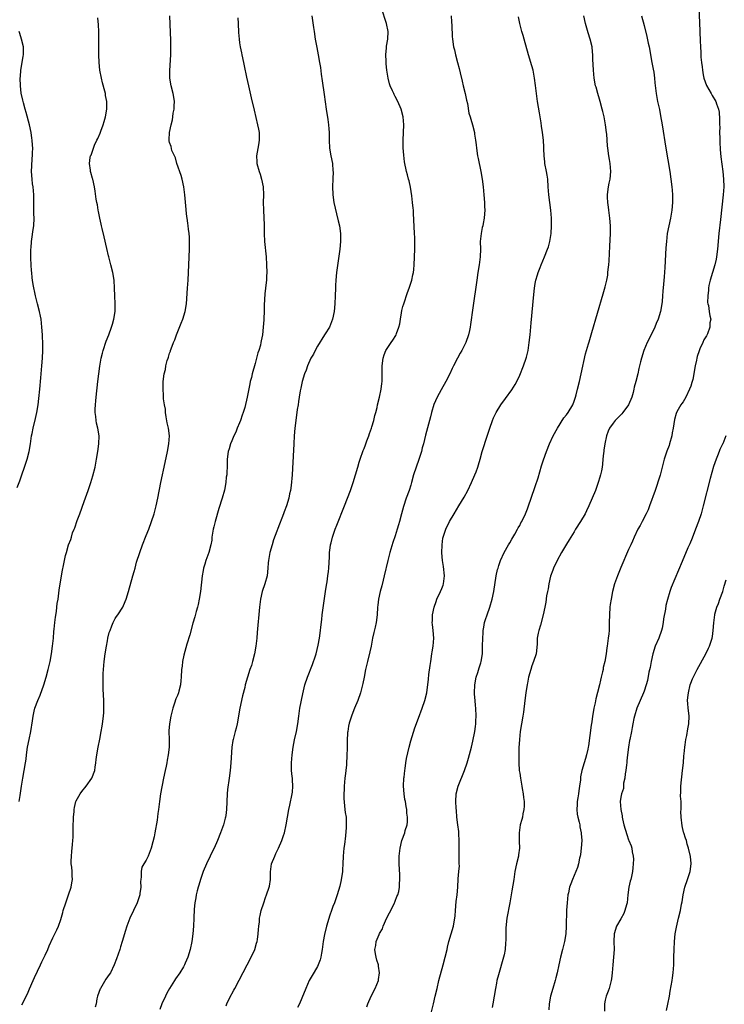
# Model space of a CAD drawing. Units: inches. Extents: x 2619000 to 2622000, y 1485000 to 1488000.
# Drawn here: x 2619426 to 2619608, y 1486107 to 1486360 of the extents above; entities that cross this region are included whole.
import ezdxf

# ---------------------------------------------------------------- set-up
doc = ezdxf.new("R2010")
doc.units = ezdxf.units.IN
doc.header["$MEASUREMENT"] = 0
doc.layers.add('LD26191485_10ft', color=60, linetype='Continuous')

msp = doc.modelspace()

# ---------------------------------------------------------------- linework, layer by layer
at = {"layer": 'LD26191485_10ft'}
for points, elevation in [([(2619479.52, 1486106.48), (2619479.74, 1486107), (2619480.43, 1486108.43), (2619481.5, 1486110.5), (2619481.74, 1486111), (2619482.86, 1486113.14), (2619484.94, 1486117), (2619485.98, 1486119), (2619486.89, 1486121), (2619487.37, 1486122.63), (2619487.5, 1486123), (2619487.59, 1486123.59), (2619487.79, 1486125), (2619487.86, 1486126.14), (2619487.94, 1486127), (2619488.08, 1486128.08), (2619488.15, 1486129), (2619488.26, 1486129.74), (2619488.55, 1486131), (2619489.18, 1486133), (2619489.66, 1486134.34), (2619489.92, 1486135), (2619490.63, 1486137), (2619490.71, 1486137.29), (2619490.96, 1486139), (2619490.95, 1486140.95), (2619491.22, 1486143), (2619492.02, 1486145), (2619492.33, 1486145.67), (2619492.99, 1486147), (2619493.89, 1486149), (2619494.26, 1486150.26), (2619494.51, 1486151), (2619494.94, 1486153), (2619495.67, 1486157), (2619495.89, 1486158.11), (2619496.52, 1486161), (2619496.58, 1486161.42), (2619496.71, 1486163), (2619496.56, 1486164.56), (2619496.56, 1486165), (2619496.54, 1486165.46), (2619496.36, 1486167), (2619496.33, 1486168.33), (2619496.33, 1486169), (2619496.49, 1486171), (2619496.79, 1486173), (2619497.14, 1486174.86), (2619497.6, 1486177), (2619497.95, 1486179), (2619498.19, 1486181), (2619498.49, 1486183), (2619499.26, 1486186.74), (2619499.45, 1486187.45), (2619499.78, 1486189), (2619500.41, 1486191), (2619501.73, 1486194.27), (2619502.5, 1486196.5), (2619502.67, 1486197), (2619503.23, 1486199.23), (2619503.53, 1486201), (2619503.79, 1486203), (2619503.87, 1486203.87), (2619504.15, 1486205.85), (2619504.24, 1486207), (2619504.56, 1486209.44), (2619505.11, 1486213), (2619505.33, 1486214.67), (2619505.49, 1486215.49), (2619505.71, 1486217), (2619505.83, 1486218.17), (2619505.94, 1486219), (2619506.09, 1486221.91), (2619506.12, 1486223), (2619506.24, 1486224.24), (2619506.35, 1486225), (2619506.5, 1486225.5), (2619506.84, 1486227), (2619507.56, 1486229), (2619507.98, 1486230.02), (2619509.98, 1486235), (2619510.77, 1486237), (2619511.52, 1486239), (2619512.2, 1486241), (2619512.81, 1486243), (2619513.38, 1486245), (2619513.76, 1486246.24), (2619514, 1486247), (2619514.78, 1486249.22), (2619515, 1486249.77), (2619515.32, 1486250.68), (2619515.73, 1486251.73), (2619516.18, 1486253), (2619516.36, 1486253.64), (2619516.91, 1486255), (2619517, 1486255.3), (2619517.5, 1486257), (2619517.77, 1486258.23), (2619518, 1486259), (2619518.35, 1486260.35), (2619518.47, 1486261), (2619518.96, 1486262.96), (2619519.36, 1486265), (2619519.53, 1486266.47), (2619519.61, 1486267), (2619519.61, 1486267.61), (2619519.65, 1486269), (2619519.66, 1486270.34), (2619519.64, 1486271), (2619519.87, 1486273), (2619520.16, 1486273.84), (2619520.62, 1486275), (2619521.92, 1486277), (2619522.39, 1486277.61), (2619523.19, 1486278.81), (2619523.27, 1486279), (2619523.37, 1486279.37), (2619523.97, 1486281), (2619524.15, 1486281.85), (2619524.33, 1486283), (2619524.63, 1486284.63), (2619524.73, 1486285.27), (2619525, 1486286.27), (2619525.2, 1486287), (2619526.13, 1486289.87), (2619526.57, 1486291), (2619527.26, 1486293), (2619527.57, 1486294.43), (2619527.73, 1486295), (2619527.81, 1486295.81), (2619527.91, 1486297), (2619528.03, 1486301), (2619528.06, 1486303), (2619528.04, 1486304.04), (2619528, 1486305), (2619527.74, 1486310.26), (2619527.67, 1486311), (2619527.59, 1486311.59), (2619527.46, 1486313), (2619527.27, 1486314.73), (2619526.93, 1486316.93), (2619526.56, 1486318.56), (2619526.41, 1486319), (2619526.14, 1486320.14), (2619525.87, 1486321), (2619525.43, 1486323.43), (2619525.2, 1486325.2), (2619525.04, 1486327.04), (2619525.05, 1486329), (2619525.17, 1486331), (2619525.21, 1486333), (2619525.02, 1486335), (2619524.49, 1486337), (2619523.67, 1486339), (2619523, 1486340.29), (2619522.74, 1486340.74), (2619522.62, 1486341), (2619522.33, 1486341.67), (2619521.69, 1486343), (2619521.49, 1486343.49), (2619521.15, 1486345), (2619521, 1486345.98), (2619520.87, 1486347), (2619520.69, 1486348.69), (2619520.64, 1486349.36), (2619520.6, 1486351), (2619520.77, 1486352.77), (2619520.8, 1486353.2), (2619521.1, 1486355), (2619521.17, 1486357), (2619520.8, 1486359), (2619519.5, 1486363)], 8650), ([(2619426.33, 1486159), (2619426.59, 1486160.59), (2619426.88, 1486163), (2619427.22, 1486165), (2619427.62, 1486167), (2619427.95, 1486169), (2619428.08, 1486169.92), (2619428.21, 1486171), (2619428.5, 1486173), (2619428.89, 1486175), (2619429.31, 1486177), (2619429.75, 1486179.75), (2619429.9, 1486181), (2619430.21, 1486182.21), (2619430.38, 1486183), (2619431.13, 1486185), (2619431.68, 1486186.32), (2619432.65, 1486189), (2619433.28, 1486191), (2619433.81, 1486193), (2619434.05, 1486193.95), (2619434.27, 1486195), (2619434.64, 1486197), (2619434.92, 1486199), (2619435.11, 1486201), (2619435.24, 1486202.76), (2619435.32, 1486203.32), (2619435.48, 1486205), (2619435.62, 1486206.38), (2619435.89, 1486207.89), (2619436.02, 1486209), (2619436.1, 1486209.9), (2619436.31, 1486211), (2619436.55, 1486212.55), (2619436.62, 1486213.38), (2619437.19, 1486217), (2619437.49, 1486218.51), (2619437.7, 1486219.7), (2619438.27, 1486222.27), (2619438.45, 1486223), (2619439, 1486225), (2619439.6, 1486226.4), (2619439.74, 1486227), (2619440.05, 1486228.05), (2619440.44, 1486229), (2619440.62, 1486229.38), (2619441.23, 1486231.23), (2619441.89, 1486233), (2619443, 1486236.18), (2619444.03, 1486239), (2619444.73, 1486241), (2619445.27, 1486242.73), (2619445.83, 1486245), (2619446.2, 1486247), (2619446.54, 1486249), (2619446.83, 1486251), (2619446.89, 1486253), (2619446.56, 1486255), (2619446.24, 1486256.24), (2619446.09, 1486257), (2619446.02, 1486257.98), (2619445.87, 1486259), (2619445.85, 1486259.85), (2619445.91, 1486261), (2619445.99, 1486261.99), (2619446.09, 1486263), (2619446.52, 1486267), (2619446.76, 1486269), (2619447.03, 1486270.97), (2619447.39, 1486273), (2619447.7, 1486274.3), (2619447.9, 1486275), (2619448.68, 1486277.32), (2619449.34, 1486279), (2619450.09, 1486281), (2619450.28, 1486281.72), (2619450.69, 1486283), (2619450.99, 1486285), (2619450.97, 1486287), (2619450.88, 1486289), (2619450.86, 1486291), (2619450.75, 1486293), (2619450.43, 1486295), (2619449.91, 1486297), (2619449.36, 1486299), (2619449.31, 1486299.31), (2619448.86, 1486301.14), (2619448.2, 1486304.2), (2619447.64, 1486306.36), (2619447.51, 1486307), (2619447.44, 1486307.44), (2619447.03, 1486309), (2619446.72, 1486310.72), (2619446.64, 1486311), (2619446.44, 1486312.44), (2619446.3, 1486313), (2619446.13, 1486313.87), (2619445.89, 1486315.89), (2619445.7, 1486317), (2619445.27, 1486319), (2619445.19, 1486319.19), (2619444.72, 1486320.72), (2619444.67, 1486321), (2619444.69, 1486321.31), (2619444.39, 1486323), (2619444.56, 1486324.56), (2619444.68, 1486325), (2619444.79, 1486325.21), (2619445.41, 1486327), (2619445.71, 1486327.71), (2619446.3, 1486329), (2619446.5, 1486329.5), (2619447.13, 1486330.87), (2619447.31, 1486331.31), (2619447.95, 1486333), (2619448.16, 1486333.84), (2619448.54, 1486335), (2619448.86, 1486337), (2619448.84, 1486339), (2619448.55, 1486340.55), (2619448.49, 1486341), (2619448.34, 1486341.66), (2619447.76, 1486343.75), (2619447.46, 1486345), (2619447.08, 1486347), (2619446.89, 1486349), (2619446.83, 1486351), (2619446.79, 1486353.21), (2619446.78, 1486357), (2619446.69, 1486358.69), (2619446.52, 1486360.52)], 8610), ([(2619427, 1486106.73), (2619428.44, 1486109.56), (2619429, 1486110.86), (2619429.88, 1486113), (2619430.23, 1486113.77), (2619431, 1486115.45), (2619431.79, 1486117), (2619432.16, 1486117.84), (2619432.78, 1486119), (2619433, 1486119.55), (2619433.69, 1486121), (2619434.06, 1486121.94), (2619435, 1486123.97), (2619435.99, 1486126.01), (2619436.4, 1486127), (2619437, 1486128.67), (2619437.53, 1486130.47), (2619437.66, 1486131), (2619438.3, 1486133), (2619439.01, 1486135), (2619439.66, 1486137), (2619439.87, 1486138.13), (2619440, 1486139), (2619439.93, 1486139.93), (2619439.92, 1486141), (2619439.83, 1486142.17), (2619439.72, 1486143), (2619439.71, 1486143.71), (2619439.73, 1486145), (2619439.85, 1486146.15), (2619440.01, 1486148.01), (2619440.12, 1486149), (2619440.17, 1486149.83), (2619440.21, 1486151), (2619440.22, 1486152.22), (2619440.29, 1486155), (2619440.42, 1486156.42), (2619440.46, 1486157), (2619440.53, 1486157.47), (2619440.92, 1486159), (2619441, 1486159.18), (2619442, 1486161), (2619442.42, 1486161.58), (2619443.58, 1486163), (2619445.02, 1486165), (2619445.77, 1486167), (2619445.83, 1486167.83), (2619446.03, 1486169), (2619446.14, 1486169.86), (2619446.25, 1486171), (2619446.62, 1486173), (2619447.03, 1486175.03), (2619447.4, 1486177), (2619447.62, 1486178.38), (2619447.74, 1486179), (2619448.01, 1486181), (2619448.07, 1486181.93), (2619448.11, 1486183), (2619448.05, 1486185), (2619447.93, 1486187.93), (2619447.92, 1486189), (2619447.94, 1486190.06), (2619447.93, 1486191), (2619447.95, 1486191.95), (2619448, 1486193), (2619448.16, 1486195), (2619448.42, 1486197), (2619448.76, 1486199), (2619449, 1486200.34), (2619449.14, 1486201), (2619449.49, 1486202.51), (2619449.67, 1486203), (2619450.17, 1486204.17), (2619450.46, 1486205), (2619450.62, 1486205.38), (2619451, 1486206.03), (2619451.38, 1486206.62), (2619451.66, 1486207), (2619452.93, 1486209), (2619453.59, 1486210.41), (2619453.82, 1486211), (2619454.44, 1486213), (2619455.54, 1486217), (2619455.88, 1486218.12), (2619456.1, 1486219), (2619456.52, 1486220.52), (2619457.31, 1486223), (2619458.03, 1486225), (2619459, 1486227.39), (2619459.64, 1486229), (2619460.36, 1486231), (2619460.99, 1486233.01), (2619461.51, 1486235), (2619461.97, 1486237), (2619462.78, 1486241), (2619463.86, 1486246.14), (2619464.43, 1486249), (2619464.78, 1486251), (2619464.95, 1486253), (2619464.73, 1486255), (2619464.41, 1486256.41), (2619464.12, 1486257.88), (2619463.95, 1486259), (2619463.91, 1486259.91), (2619463.7, 1486261), (2619463.46, 1486262.54), (2619463.46, 1486263.46), (2619463.3, 1486265), (2619463.33, 1486266.67), (2619463.36, 1486267), (2619463.62, 1486269), (2619463.9, 1486270.1), (2619464.04, 1486271), (2619464.38, 1486272.38), (2619464.59, 1486273), (2619464.71, 1486273.29), (2619465, 1486274.24), (2619465.21, 1486274.79), (2619465.26, 1486275), (2619465.39, 1486275.39), (2619466.01, 1486277), (2619466.31, 1486277.69), (2619466.79, 1486279), (2619468.01, 1486281.99), (2619468.4, 1486283), (2619469.03, 1486285), (2619469.36, 1486287), (2619469.57, 1486291), (2619469.73, 1486293), (2619469.84, 1486295), (2619469.9, 1486297), (2619470.12, 1486301), (2619470.13, 1486303), (2619470.08, 1486304.08), (2619470.01, 1486305), (2619469.84, 1486306.16), (2619469.78, 1486307), (2619469.7, 1486307.7), (2619469.51, 1486309), (2619469.43, 1486309.43), (2619469.28, 1486311), (2619469.24, 1486311.24), (2619468.92, 1486315), (2619468.67, 1486317), (2619468.22, 1486319), (2619467.94, 1486319.94), (2619466.85, 1486323), (2619466.52, 1486324.52), (2619466.25, 1486325), (2619465.6, 1486326.4), (2619465.38, 1486327.38), (2619465, 1486328.39), (2619464.89, 1486328.89), (2619464.85, 1486329), (2619464.88, 1486329.12), (2619464.95, 1486331), (2619465.37, 1486333), (2619465.75, 1486334.25), (2619465.79, 1486335), (2619465.94, 1486335.94), (2619466.15, 1486337), (2619466.17, 1486337.83), (2619466.25, 1486339), (2619466.11, 1486340.11), (2619465.93, 1486341), (2619465.38, 1486343), (2619465.06, 1486345), (2619465.04, 1486346.96), (2619465.29, 1486351), (2619465.29, 1486351.29), (2619465.35, 1486353), (2619465.35, 1486354.65), (2619465.16, 1486358.84), (2619465.04, 1486361)], 8620), ([(2619482.52, 1486360.52), (2619482.58, 1486359), (2619482.71, 1486356.71), (2619482.88, 1486355), (2619483, 1486354.09), (2619483.17, 1486353), (2619483.45, 1486351.45), (2619483.56, 1486351), (2619483.98, 1486349), (2619484.17, 1486348.17), (2619484.75, 1486345.25), (2619485.24, 1486343), (2619485.95, 1486339.95), (2619486.71, 1486336.71), (2619487.62, 1486333), (2619487.83, 1486331.83), (2619488, 1486331), (2619488.06, 1486329.94), (2619488.05, 1486329), (2619487.82, 1486327.82), (2619487.32, 1486325), (2619487.42, 1486323.42), (2619487.43, 1486323), (2619488.01, 1486321), (2619488.27, 1486320.27), (2619488.66, 1486319), (2619489.05, 1486317), (2619489.13, 1486315), (2619489.09, 1486313), (2619489.11, 1486311.11), (2619489.24, 1486309), (2619489.31, 1486307.31), (2619489.33, 1486307), (2619489.35, 1486305), (2619489.42, 1486303), (2619489.78, 1486299), (2619489.9, 1486297), (2619489.96, 1486295), (2619489.95, 1486294.05), (2619489.9, 1486293), (2619489.73, 1486291.73), (2619489.69, 1486291), (2619489.51, 1486289.51), (2619489.35, 1486286.65), (2619489.31, 1486285), (2619489.23, 1486283.23), (2619489.19, 1486282.81), (2619489.07, 1486281), (2619488.86, 1486279), (2619488.54, 1486277.46), (2619488.48, 1486277), (2619488.34, 1486276.34), (2619487.94, 1486275), (2619487.68, 1486274.32), (2619487.37, 1486273), (2619487, 1486271.62), (2619486.22, 1486269), (2619486.02, 1486268.02), (2619485.74, 1486267), (2619485.6, 1486266.4), (2619484.95, 1486263), (2619484.3, 1486260.3), (2619483.93, 1486259), (2619483.68, 1486258.32), (2619483.25, 1486257), (2619483, 1486256.35), (2619482.4, 1486255), (2619482, 1486254), (2619481.5, 1486253), (2619481, 1486251.77), (2619480.65, 1486251), (2619480.29, 1486249.71), (2619480.03, 1486249), (2619479.79, 1486247), (2619479.76, 1486246.24), (2619479.76, 1486245), (2619479.74, 1486243.74), (2619479.67, 1486243), (2619479.56, 1486242.44), (2619479.43, 1486241), (2619479.07, 1486239.07), (2619478.51, 1486237), (2619477.66, 1486234.34), (2619476.68, 1486231), (2619476.36, 1486229.64), (2619476.18, 1486229), (2619476, 1486228), (2619475.87, 1486227), (2619475.81, 1486226.19), (2619475.61, 1486225), (2619475.08, 1486223), (2619474.33, 1486221), (2619474.07, 1486220.07), (2619473.74, 1486219), (2619473.61, 1486218.39), (2619473.4, 1486217), (2619472.93, 1486213), (2619472.61, 1486211), (2619472.33, 1486209.67), (2619472.16, 1486209), (2619471.83, 1486207.83), (2619471.49, 1486206.51), (2619471, 1486204.85), (2619470.16, 1486201.84), (2619469.44, 1486199.44), (2619468.65, 1486196.66), (2619468.3, 1486195), (2619468.19, 1486193.81), (2619468.05, 1486193), (2619467.96, 1486191), (2619467.85, 1486190.15), (2619467.76, 1486189), (2619467.37, 1486187.37), (2619467.26, 1486187), (2619467, 1486186.26), (2619466.62, 1486185.38), (2619466.28, 1486184.28), (2619465.82, 1486183), (2619465.65, 1486182.35), (2619465.33, 1486181), (2619464.97, 1486179), (2619464.83, 1486177.17), (2619464.82, 1486177), (2619464.87, 1486175), (2619464.88, 1486173), (2619464.66, 1486171), (2619464.37, 1486169.63), (2619464.26, 1486169), (2619464.08, 1486168.08), (2619463.83, 1486167), (2619463.42, 1486165), (2619462.66, 1486161), (2619462.36, 1486159), (2619462.12, 1486157), (2619461.96, 1486155.96), (2619461.77, 1486154.23), (2619461.19, 1486151), (2619461, 1486149.98), (2619460.7, 1486148.7), (2619460.24, 1486147), (2619459.52, 1486145), (2619459, 1486143.92), (2619458.41, 1486143), (2619457.89, 1486142.11), (2619457.66, 1486141), (2619457.7, 1486139.7), (2619457.56, 1486139), (2619457.51, 1486138.49), (2619457.58, 1486137), (2619457.38, 1486135.38), (2619457.32, 1486135), (2619456.75, 1486133.25), (2619456.66, 1486133), (2619454.81, 1486129), (2619454, 1486127), (2619453.58, 1486125.58), (2619453.38, 1486125), (2619452.79, 1486123), (2619452.35, 1486121.65), (2619452.16, 1486121), (2619451.38, 1486118.62), (2619450.77, 1486117), (2619449.76, 1486115), (2619449.47, 1486114.53), (2619448.64, 1486113.36), (2619447.19, 1486111), (2619447.13, 1486110.87), (2619446.48, 1486109), (2619446.32, 1486108.33), (2619446.08, 1486107), (2619445.85, 1486106.15)], 8630), ([(2619501.53, 1486361), (2619501.75, 1486359.75), (2619502.02, 1486358.02), (2619502.15, 1486357), (2619502.42, 1486355), (2619502.82, 1486352.82), (2619503.19, 1486351), (2619503.55, 1486349), (2619503.75, 1486347.75), (2619503.99, 1486346.01), (2619504.26, 1486344.26), (2619504.76, 1486340.76), (2619505.27, 1486337), (2619505.69, 1486334.31), (2619505.86, 1486333), (2619505.91, 1486331.91), (2619505.99, 1486331), (2619506.01, 1486329), (2619506.13, 1486327), (2619506.48, 1486325), (2619506.88, 1486323), (2619507, 1486321.15), (2619507.01, 1486321), (2619506.92, 1486319), (2619506.86, 1486317.14), (2619506.97, 1486315), (2619507.25, 1486313), (2619507.52, 1486311.52), (2619507.9, 1486310.1), (2619508.32, 1486308.32), (2619508.66, 1486307), (2619508.93, 1486305), (2619508.91, 1486303), (2619508.72, 1486301), (2619507.91, 1486295), (2619507.72, 1486293), (2619507.66, 1486291.66), (2619507.62, 1486291), (2619507.58, 1486289), (2619507.51, 1486287), (2619507.3, 1486285), (2619506.86, 1486283), (2619506.36, 1486281.64), (2619506.07, 1486281), (2619505, 1486279.26), (2619504.86, 1486279), (2619503, 1486276.07), (2619502.39, 1486275), (2619501.95, 1486274.05), (2619501.34, 1486273), (2619500.41, 1486271), (2619500.07, 1486269.93), (2619499.65, 1486269), (2619499.05, 1486267), (2619498.73, 1486265.27), (2619498.57, 1486264.57), (2619498.32, 1486263), (2619498.16, 1486261.84), (2619498.01, 1486261), (2619497.83, 1486259.83), (2619497.45, 1486257), (2619497.22, 1486255), (2619497.06, 1486253), (2619496.94, 1486251), (2619496.63, 1486244.63), (2619496.53, 1486243), (2619496.28, 1486240.28), (2619496.08, 1486239), (2619495.85, 1486238.15), (2619495.65, 1486237), (2619495.06, 1486235), (2619494.49, 1486233.51), (2619494.32, 1486233), (2619492.78, 1486229.22), (2619492.56, 1486228.56), (2619491.72, 1486226.28), (2619491.33, 1486225), (2619490.78, 1486223), (2619490.52, 1486221.48), (2619490.42, 1486221), (2619490.36, 1486220.36), (2619490.28, 1486219), (2619490.04, 1486217), (2619489.48, 1486215), (2619488.81, 1486213), (2619488.33, 1486211), (2619488.07, 1486209), (2619487.53, 1486202.47), (2619487.38, 1486201), (2619487.13, 1486199), (2619486.79, 1486197), (2619486.29, 1486195), (2619486.02, 1486193.98), (2619485.65, 1486193), (2619484.99, 1486191), (2619484.45, 1486189), (2619484.3, 1486188.3), (2619483.77, 1486186.23), (2619483.08, 1486183), (2619482.38, 1486179), (2619482.12, 1486177.88), (2619481.86, 1486177), (2619481.3, 1486175), (2619481.25, 1486174.75), (2619481, 1486173), (2619480.74, 1486169), (2619480.57, 1486167), (2619480.34, 1486165), (2619479.92, 1486162.08), (2619479.8, 1486161), (2619479.65, 1486157), (2619479.45, 1486155.45), (2619479.37, 1486155), (2619479.28, 1486154.72), (2619478.83, 1486153), (2619478.12, 1486151), (2619477.32, 1486149), (2619476.41, 1486147), (2619475.95, 1486146.05), (2619475.41, 1486145), (2619474.44, 1486143), (2619473.63, 1486141), (2619472.93, 1486139), (2619472.5, 1486137.5), (2619472.33, 1486137), (2619472.08, 1486136.08), (2619471.85, 1486135), (2619471.76, 1486134.24), (2619471.51, 1486133), (2619471.32, 1486131.32), (2619471.2, 1486129), (2619471.13, 1486127), (2619471, 1486125), (2619470.72, 1486123), (2619470.27, 1486121), (2619469.65, 1486119), (2619469, 1486117.43), (2619468.81, 1486117), (2619468.56, 1486116.56), (2619467.64, 1486115), (2619466.54, 1486113.46), (2619466.29, 1486113), (2619465.01, 1486110.99), (2619464.28, 1486109.72), (2619463.92, 1486109), (2619463.01, 1486107), (2619462.47, 1486105.53)], 8640), ([(2619537.38, 1486361), (2619537.48, 1486359.48), (2619537.52, 1486358.48), (2619537.67, 1486355.67), (2619537.72, 1486355), (2619537.98, 1486353), (2619538.21, 1486352.21), (2619538.46, 1486351), (2619539.02, 1486349), (2619539.46, 1486347.46), (2619539.69, 1486346.31), (2619540.2, 1486344.2), (2619540.49, 1486343), (2619541.01, 1486341), (2619541.34, 1486339.34), (2619541.58, 1486338.42), (2619541.97, 1486335.97), (2619542.28, 1486335), (2619542.41, 1486334.41), (2619542.85, 1486333), (2619543.36, 1486331), (2619543.41, 1486330.59), (2619543.67, 1486329), (2619543.81, 1486327.81), (2619543.89, 1486327), (2619544.19, 1486325), (2619544.33, 1486324.33), (2619544.98, 1486321), (2619545.32, 1486319), (2619545.59, 1486317), (2619545.78, 1486315), (2619545.94, 1486313), (2619545.99, 1486311.99), (2619546.01, 1486311), (2619545.93, 1486310.07), (2619545.87, 1486309), (2619545.63, 1486307.63), (2619545.51, 1486307), (2619545.4, 1486306.6), (2619545.1, 1486305), (2619544.88, 1486303), (2619544.9, 1486301), (2619544.87, 1486299), (2619544.62, 1486297), (2619544.27, 1486295), (2619543.95, 1486293), (2619543, 1486285.9), (2619542.39, 1486281.61), (2619542.28, 1486281), (2619542.08, 1486280.08), (2619541.87, 1486279), (2619541.19, 1486277), (2619540.14, 1486275), (2619539.7, 1486274.3), (2619539, 1486272.98), (2619537.99, 1486271), (2619537.64, 1486270.36), (2619537.03, 1486269), (2619536.03, 1486267), (2619534.82, 1486264.82), (2619533.78, 1486263), (2619532.92, 1486261.08), (2619532.33, 1486259), (2619532.05, 1486257.95), (2619531.83, 1486257), (2619530.79, 1486253.21), (2619530.25, 1486251), (2619529.96, 1486249.96), (2619529.72, 1486249), (2619529.07, 1486246.93), (2619528.35, 1486245), (2619527.71, 1486243), (2619527.2, 1486241), (2619527, 1486240.32), (2619526.56, 1486239), (2619525.78, 1486237), (2619525.11, 1486234.89), (2619524.64, 1486233), (2619524.09, 1486231), (2619523.81, 1486230.19), (2619523.5, 1486229), (2619523, 1486227.35), (2619522.39, 1486225.61), (2619521.6, 1486223), (2619521.08, 1486221), (2619520.18, 1486217), (2619519.89, 1486215.89), (2619519.55, 1486214.45), (2619519.14, 1486213), (2619518.67, 1486211), (2619518.51, 1486209.49), (2619518.48, 1486209), (2619518.39, 1486207), (2619518.1, 1486205), (2619517.84, 1486203.84), (2619517.5, 1486202.5), (2619517.18, 1486201), (2619516.82, 1486199), (2619516.51, 1486197.49), (2619515.87, 1486195), (2619515.4, 1486193), (2619515.01, 1486191.01), (2619514.64, 1486189.35), (2619514.58, 1486189), (2619514.05, 1486187), (2619513.36, 1486185), (2619512.53, 1486183), (2619512.12, 1486181.88), (2619511.72, 1486181), (2619511.13, 1486179.13), (2619511, 1486178.43), (2619510.78, 1486177), (2619510.76, 1486176.76), (2619510.66, 1486174.66), (2619510.65, 1486173), (2619510.6, 1486170.6), (2619510.48, 1486169), (2619510.46, 1486168.46), (2619510.29, 1486167), (2619510.24, 1486166.24), (2619510.08, 1486165), (2619509.88, 1486163), (2619509.85, 1486162.15), (2619509.75, 1486161), (2619509.76, 1486159.76), (2619509.92, 1486157.92), (2619510.09, 1486157), (2619510.17, 1486156.17), (2619510.36, 1486155), (2619510.39, 1486153.61), (2619510.39, 1486153), (2619510.36, 1486152.36), (2619510.21, 1486150.21), (2619509.95, 1486147.95), (2619509.81, 1486147), (2619509.61, 1486145), (2619509.52, 1486143), (2619509.42, 1486141.42), (2619509.42, 1486141), (2619509.14, 1486138.86), (2619508.76, 1486137.24), (2619508.08, 1486135), (2619507.39, 1486133), (2619507, 1486132.02), (2619506.64, 1486131), (2619506.15, 1486129.85), (2619505.3, 1486127), (2619504.83, 1486124.83), (2619504.51, 1486123), (2619504.22, 1486121), (2619504.03, 1486120.03), (2619503.86, 1486119), (2619503.68, 1486118.32), (2619503.2, 1486117), (2619503, 1486116.61), (2619501.66, 1486114.34), (2619500.91, 1486113), (2619499.99, 1486111), (2619499, 1486108.44), (2619498.37, 1486107), (2619497.92, 1486106.08)], 8660), ([(2619515.74, 1486106.26), (2619516, 1486107), (2619516.83, 1486109), (2619517.82, 1486111), (2619518.67, 1486113), (2619518.7, 1486113.3), (2619518.99, 1486115), (2619518.73, 1486116.73), (2619518.67, 1486117), (2619518.28, 1486118.28), (2619518.08, 1486119), (2619517.89, 1486119.89), (2619517.78, 1486121), (2619518.03, 1486121.97), (2619518.12, 1486123), (2619518.87, 1486124.87), (2619519, 1486125.12), (2619519.69, 1486126.31), (2619519.89, 1486127), (2619520.87, 1486129.13), (2619521.56, 1486130.44), (2619522.72, 1486132.71), (2619522.84, 1486133), (2619522.87, 1486133.13), (2619523, 1486133.43), (2619523.42, 1486134.58), (2619523.64, 1486135), (2619523.91, 1486135.91), (2619524.1, 1486137), (2619524.1, 1486137.9), (2619524.22, 1486139), (2619524.2, 1486140.2), (2619524.06, 1486143), (2619524.05, 1486145), (2619524.25, 1486147), (2619524.74, 1486149), (2619525.46, 1486151), (2619525.6, 1486151.6), (2619526.06, 1486153), (2619526.19, 1486153.81), (2619526.18, 1486155), (2619526.01, 1486156.01), (2619525.97, 1486157), (2619525.78, 1486157.78), (2619525.61, 1486159), (2619525.51, 1486159.51), (2619525.29, 1486161), (2619525.16, 1486163), (2619525.23, 1486165), (2619525.27, 1486165.27), (2619525.45, 1486167), (2619525.55, 1486167.55), (2619525.74, 1486169), (2619525.92, 1486170.08), (2619526.57, 1486173), (2619527, 1486174.65), (2619528.06, 1486177.94), (2619529, 1486180.46), (2619529.93, 1486183), (2619530.61, 1486185), (2619531.09, 1486187), (2619531.53, 1486190.47), (2619531.64, 1486191.64), (2619532.03, 1486193.97), (2619532.14, 1486195), (2619532.44, 1486197), (2619532.49, 1486197.51), (2619532.78, 1486199), (2619532.93, 1486201), (2619532.73, 1486203), (2619532.55, 1486204.55), (2619532.54, 1486205), (2619532.57, 1486205.43), (2619532.62, 1486207), (2619533, 1486209), (2619533.53, 1486210.47), (2619533.74, 1486211), (2619534.68, 1486213), (2619535, 1486213.79), (2619535.33, 1486214.67), (2619535.43, 1486215), (2619535.67, 1486217), (2619535.44, 1486219.44), (2619535.19, 1486221), (2619535.03, 1486222.97), (2619535.04, 1486225), (2619535.28, 1486226.72), (2619535.33, 1486227), (2619535.99, 1486229), (2619536.96, 1486231), (2619538.13, 1486233), (2619539.35, 1486235), (2619540.71, 1486237.29), (2619541.63, 1486239), (2619542.61, 1486241), (2619543.49, 1486243), (2619543.8, 1486243.8), (2619544.23, 1486245), (2619544.39, 1486245.61), (2619544.82, 1486247), (2619545.39, 1486249), (2619546.77, 1486253.23), (2619547.29, 1486255), (2619548, 1486257), (2619548.31, 1486257.69), (2619548.97, 1486259), (2619550.17, 1486261), (2619551.34, 1486262.66), (2619553, 1486264.89), (2619553.82, 1486266.18), (2619554.24, 1486267), (2619555, 1486268.64), (2619555.96, 1486271), (2619556.66, 1486273), (2619556.73, 1486273.27), (2619557.16, 1486275), (2619557.46, 1486277), (2619557.66, 1486279), (2619557.95, 1486282.05), (2619558.6, 1486289.4), (2619558.8, 1486291), (2619559, 1486292.17), (2619559.17, 1486293), (2619559.55, 1486294.45), (2619559.76, 1486295), (2619560.27, 1486296.27), (2619560.54, 1486297), (2619561.4, 1486299), (2619562.17, 1486301), (2619562.37, 1486301.63), (2619562.76, 1486303), (2619563.11, 1486305), (2619563.22, 1486307), (2619563.18, 1486309), (2619563.04, 1486311), (2619562.48, 1486315), (2619562.32, 1486317), (2619562.22, 1486319), (2619562.07, 1486320.07), (2619561.92, 1486321), (2619561.49, 1486323), (2619561.43, 1486323.43), (2619561.26, 1486325), (2619561.23, 1486326.77), (2619561.2, 1486327.2), (2619561.13, 1486329), (2619560.89, 1486331), (2619560.63, 1486332.63), (2619560.51, 1486333.49), (2619560.06, 1486336.06), (2619559.57, 1486339), (2619559.29, 1486341), (2619559.08, 1486343.08), (2619558.83, 1486345), (2619558.43, 1486347), (2619558.14, 1486348.14), (2619557.31, 1486351), (2619556.19, 1486355), (2619555.93, 1486355.93), (2619555.59, 1486357), (2619555.05, 1486359), (2619554.73, 1486360.73)], 8670), ([(2619532.33, 1486105), (2619532.83, 1486107), (2619533.27, 1486109), (2619533.75, 1486111), (2619534.25, 1486113), (2619535.34, 1486117), (2619535.87, 1486119), (2619536.32, 1486121), (2619536.41, 1486121.59), (2619536.78, 1486123), (2619537.39, 1486125), (2619537.97, 1486127), (2619538.12, 1486128.12), (2619538.29, 1486129), (2619538.39, 1486129.61), (2619538.47, 1486131), (2619538.71, 1486133.29), (2619538.92, 1486135), (2619539.07, 1486137), (2619539.17, 1486139.17), (2619539.33, 1486141), (2619539.5, 1486142.5), (2619539.47, 1486143), (2619539.41, 1486143.41), (2619539.46, 1486145), (2619539.45, 1486146.55), (2619539.42, 1486147), (2619539.44, 1486147.44), (2619539.43, 1486149), (2619539.32, 1486150.68), (2619539.34, 1486151), (2619539.34, 1486151.34), (2619539.11, 1486153), (2619538.88, 1486155), (2619538.75, 1486156.75), (2619538.68, 1486157.32), (2619538.6, 1486159), (2619538.7, 1486161), (2619539.17, 1486163), (2619540.81, 1486167), (2619541.5, 1486169), (2619541.85, 1486170.15), (2619542.61, 1486173), (2619543, 1486174.57), (2619543.47, 1486177), (2619543.68, 1486178.32), (2619543.75, 1486179), (2619543.77, 1486179.77), (2619543.84, 1486181), (2619543.73, 1486183), (2619543.67, 1486183.67), (2619543.52, 1486185), (2619543.4, 1486186.6), (2619543.38, 1486187), (2619543.45, 1486189), (2619543.83, 1486191), (2619544.21, 1486192.21), (2619544.57, 1486193.43), (2619545, 1486194.71), (2619545.08, 1486195), (2619545.41, 1486197), (2619545.48, 1486199), (2619545.5, 1486201), (2619545.59, 1486202.41), (2619545.64, 1486203), (2619545.8, 1486203.8), (2619546, 1486205), (2619546.22, 1486205.78), (2619546.62, 1486207), (2619547.35, 1486209), (2619547.94, 1486211), (2619548.36, 1486213), (2619548.99, 1486217), (2619549.34, 1486218.66), (2619549.43, 1486219), (2619549.66, 1486219.66), (2619550.09, 1486221), (2619551.01, 1486223), (2619552.14, 1486225), (2619552.44, 1486225.56), (2619553, 1486226.49), (2619553.72, 1486227.72), (2619554.44, 1486229), (2619554.63, 1486229.37), (2619555, 1486230.01), (2619555.34, 1486230.66), (2619555.53, 1486231), (2619556.47, 1486233), (2619556.63, 1486233.37), (2619557, 1486234.28), (2619557.27, 1486235), (2619557.98, 1486237), (2619559, 1486239.97), (2619559.74, 1486242.26), (2619560.65, 1486245.35), (2619561.13, 1486246.87), (2619561.88, 1486249), (2619562.69, 1486251), (2619563.61, 1486253), (2619564.7, 1486255), (2619566.38, 1486257.62), (2619567, 1486258.41), (2619567.43, 1486259), (2619568.63, 1486261), (2619569, 1486261.9), (2619569.27, 1486262.73), (2619569.38, 1486263), (2619569.53, 1486263.53), (2619569.91, 1486265), (2619570.4, 1486267), (2619570.84, 1486269), (2619571.91, 1486274.09), (2619572.71, 1486276.71), (2619572.83, 1486277.17), (2619573.57, 1486279.57), (2619576.5, 1486289.5), (2619577, 1486291.35), (2619577.38, 1486293), (2619577.63, 1486294.37), (2619577.71, 1486295), (2619577.77, 1486295.77), (2619577.91, 1486297), (2619577.99, 1486298.01), (2619578.21, 1486301.79), (2619578.36, 1486305), (2619578.36, 1486307), (2619578.19, 1486309), (2619577.9, 1486311), (2619577.82, 1486311.82), (2619577.65, 1486313), (2619577.6, 1486314.4), (2619577.61, 1486315), (2619577.71, 1486315.71), (2619577.86, 1486317), (2619578.05, 1486317.95), (2619578.24, 1486319), (2619578.4, 1486321), (2619578.24, 1486323), (2619578.08, 1486324.08), (2619577.91, 1486325), (2619577.64, 1486327), (2619577.59, 1486327.59), (2619577.4, 1486330.6), (2619577.36, 1486331), (2619577.11, 1486333), (2619576.71, 1486335), (2619576.36, 1486336.36), (2619576.21, 1486337), (2619575.66, 1486339), (2619575.53, 1486339.53), (2619575.07, 1486341), (2619574.64, 1486342.64), (2619574.53, 1486343), (2619574.13, 1486345), (2619573.95, 1486347), (2619573.85, 1486349.85), (2619573.83, 1486351), (2619573.74, 1486351.74), (2619573.63, 1486353), (2619573.16, 1486355), (2619572.62, 1486356.62), (2619571.92, 1486359), (2619571.47, 1486361)], 8680), ([(2619586.29, 1486361), (2619587, 1486358.47), (2619587.71, 1486355.71), (2619588.05, 1486353.95), (2619588.26, 1486353), (2619589.02, 1486349), (2619589.3, 1486347.3), (2619589.46, 1486346.54), (2619589.66, 1486345), (2619589.79, 1486343.79), (2619590.12, 1486341), (2619590.47, 1486339), (2619590.92, 1486336.92), (2619591.25, 1486335.25), (2619591.64, 1486333), (2619592.6, 1486327), (2619593.6, 1486321), (2619593.9, 1486319), (2619594.14, 1486317), (2619594.19, 1486316.19), (2619594.29, 1486315), (2619594.31, 1486313), (2619594.15, 1486311), (2619593.8, 1486309), (2619593.33, 1486307), (2619592.93, 1486305), (2619592.72, 1486303), (2619592.61, 1486301.39), (2619592.31, 1486296.31), (2619592.13, 1486293.87), (2619592.02, 1486292.02), (2619591.82, 1486290.18), (2619591.74, 1486289), (2619591.6, 1486287.6), (2619591.52, 1486287), (2619591.19, 1486285), (2619590.61, 1486283), (2619590.11, 1486281.89), (2619589.75, 1486281), (2619588.19, 1486277.81), (2619587.78, 1486277), (2619586.94, 1486275), (2619586.3, 1486273), (2619586.09, 1486272.09), (2619585.63, 1486270.37), (2619585.34, 1486269), (2619584.88, 1486267), (2619584.47, 1486265.53), (2619584.37, 1486265), (2619584.14, 1486264.14), (2619583.8, 1486263), (2619583.02, 1486261), (2619581.54, 1486259), (2619581.3, 1486258.7), (2619579.54, 1486257), (2619579, 1486256.32), (2619578.07, 1486255), (2619577.79, 1486254.21), (2619577.3, 1486253), (2619576.88, 1486251), (2619576.68, 1486249.32), (2619576.61, 1486249), (2619576.53, 1486248.53), (2619576.4, 1486247), (2619576.27, 1486245.73), (2619576.17, 1486245), (2619576, 1486244), (2619575.79, 1486243), (2619575.59, 1486242.41), (2619575.21, 1486241), (2619574.48, 1486239), (2619573.67, 1486237), (2619572.8, 1486235), (2619572.22, 1486233.78), (2619571.8, 1486233), (2619570.64, 1486231), (2619569.39, 1486229), (2619569, 1486228.39), (2619568.15, 1486227), (2619567.7, 1486226.3), (2619567, 1486225.17), (2619565.72, 1486223), (2619564.61, 1486221), (2619563.68, 1486219), (2619563.52, 1486218.48), (2619562.95, 1486216.95), (2619562.49, 1486215), (2619562.29, 1486213.71), (2619562.12, 1486213), (2619561.93, 1486211.93), (2619561.69, 1486210.31), (2619561.46, 1486209), (2619561.08, 1486207), (2619560.33, 1486204.33), (2619559.9, 1486203), (2619559.73, 1486202.27), (2619559.54, 1486201), (2619559.51, 1486199.51), (2619559.25, 1486197), (2619558.59, 1486195), (2619558.13, 1486193.87), (2619557.84, 1486193), (2619557.31, 1486191), (2619557, 1486189.46), (2619556.93, 1486189.07), (2619556.61, 1486187), (2619556.34, 1486185), (2619555.97, 1486182.03), (2619555.82, 1486181), (2619555.17, 1486177), (2619554.94, 1486175), (2619554.8, 1486172.8), (2619554.75, 1486171), (2619554.78, 1486169.22), (2619554.77, 1486169), (2619554.91, 1486167), (2619555, 1486166.34), (2619555.2, 1486165), (2619555.51, 1486163.51), (2619555.56, 1486163), (2619555.66, 1486162.34), (2619555.92, 1486161), (2619556.02, 1486160.02), (2619556.15, 1486159), (2619556.14, 1486157.86), (2619556.08, 1486157), (2619555.83, 1486155.83), (2619555.69, 1486155), (2619555.56, 1486154.44), (2619555.17, 1486153), (2619554.84, 1486151), (2619554.85, 1486148.85), (2619554.92, 1486147), (2619554.72, 1486145.28), (2619554.67, 1486145), (2619554.21, 1486143), (2619553.79, 1486141), (2619553.46, 1486139), (2619553, 1486136.08), (2619552.43, 1486133), (2619551.74, 1486129), (2619551.42, 1486126.58), (2619551.4, 1486125), (2619551.46, 1486123.46), (2619551.36, 1486122.64), (2619551.26, 1486121), (2619551, 1486119.6), (2619550.87, 1486119), (2619549.52, 1486114.48), (2619549.15, 1486113), (2619549, 1486112.32), (2619548.75, 1486111), (2619548.11, 1486107), (2619547.92, 1486106.08)], 8690), ([(2619601.09, 1486362.91), (2619601.27, 1486359.27), (2619601.4, 1486354.6), (2619601.47, 1486353), (2619601.56, 1486351.56), (2619601.61, 1486350.39), (2619601.74, 1486349), (2619601.89, 1486347.89), (2619601.98, 1486347), (2619602.21, 1486345.79), (2619602.38, 1486345), (2619603.06, 1486343.06), (2619604.22, 1486341), (2619604.48, 1486340.48), (2619605.4, 1486339), (2619605.61, 1486338.39), (2619606.12, 1486337), (2619606.26, 1486336.26), (2619606.42, 1486334.42), (2619606.41, 1486333), (2619606.43, 1486332.43), (2619606.42, 1486331), (2619606.45, 1486329.55), (2619606.48, 1486328.48), (2619606.59, 1486326.59), (2619606.75, 1486324.75), (2619607.22, 1486321), (2619607.42, 1486319), (2619607.47, 1486317), (2619607.35, 1486315), (2619606.61, 1486308.61), (2619606.22, 1486305), (2619605.84, 1486301), (2619605.6, 1486299), (2619605.52, 1486298.48), (2619605.18, 1486297), (2619603.97, 1486293), (2619603.66, 1486291.66), (2619603.55, 1486291), (2619603.56, 1486290.44), (2619603.34, 1486289), (2619603.29, 1486287.29), (2619603.36, 1486287), (2619603.51, 1486286.49), (2619603.69, 1486285), (2619603.9, 1486283.9), (2619604.11, 1486283), (2619603.89, 1486282.11), (2619603.92, 1486281), (2619603.28, 1486279.28), (2619603, 1486278.77), (2619602.32, 1486277.68), (2619602.09, 1486277), (2619601.36, 1486275.36), (2619601.13, 1486274.87), (2619600.62, 1486273.38), (2619600.55, 1486273), (2619600.46, 1486272.46), (2619600.15, 1486271), (2619599.96, 1486270.04), (2619599.81, 1486269), (2619599.49, 1486267.49), (2619599.37, 1486267), (2619599.28, 1486266.72), (2619599, 1486265.83), (2619598.69, 1486265), (2619597.7, 1486263), (2619597, 1486261.8), (2619596.66, 1486261.34), (2619596.44, 1486261), (2619595.78, 1486259.78), (2619595.33, 1486259), (2619595.23, 1486258.77), (2619594.78, 1486257.22), (2619594.46, 1486255), (2619594.24, 1486253.76), (2619594.12, 1486253), (2619593.56, 1486251), (2619593.42, 1486250.58), (2619592.88, 1486249.12), (2619592.19, 1486247), (2619591.65, 1486245), (2619591.1, 1486242.9), (2619590.64, 1486241.36), (2619590.24, 1486240.24), (2619589.83, 1486239), (2619588.4, 1486235), (2619588, 1486234), (2619587.55, 1486233), (2619586.49, 1486231), (2619586, 1486230), (2619585.42, 1486229), (2619584.45, 1486227), (2619584.03, 1486225.97), (2619583.55, 1486225), (2619583, 1486223.79), (2619581, 1486219.14), (2619580.12, 1486217), (2619579.41, 1486215), (2619578.89, 1486213), (2619578.51, 1486211), (2619578.31, 1486209.69), (2619578.22, 1486209), (2619578.08, 1486207), (2619578.03, 1486205), (2619577.98, 1486203.98), (2619577.97, 1486203), (2619577.91, 1486202.09), (2619577.79, 1486201), (2619577.53, 1486199), (2619577.44, 1486198.56), (2619577.24, 1486197), (2619576.9, 1486195), (2619576.51, 1486193.49), (2619576.44, 1486193), (2619576.32, 1486192.32), (2619575.98, 1486191), (2619575.76, 1486190.24), (2619575.51, 1486189), (2619575.01, 1486187.01), (2619574.56, 1486185.44), (2619574.4, 1486184.4), (2619574.1, 1486183), (2619573.92, 1486181.92), (2619573.74, 1486181), (2619573.52, 1486179.52), (2619573.37, 1486178.63), (2619572.7, 1486173.3), (2619572.64, 1486173), (2619572.51, 1486172.51), (2619572.22, 1486171), (2619571.94, 1486170.06), (2619571.59, 1486169), (2619570.99, 1486167), (2619570.66, 1486165.34), (2619570.64, 1486164.64), (2619570.42, 1486163), (2619570.19, 1486161.81), (2619570.12, 1486161), (2619569.95, 1486159.95), (2619569.78, 1486159), (2619569.75, 1486158.25), (2619569.67, 1486157), (2619569.81, 1486155.81), (2619569.96, 1486155), (2619570.3, 1486153.7), (2619570.43, 1486153), (2619570.48, 1486152.48), (2619570.83, 1486151), (2619570.83, 1486150.83), (2619570.97, 1486149), (2619570.83, 1486147), (2619570.61, 1486145.39), (2619570.55, 1486145), (2619570.42, 1486144.42), (2619570.16, 1486143), (2619569.9, 1486142.1), (2619569.48, 1486141), (2619568.58, 1486139), (2619568.13, 1486137.87), (2619567.85, 1486137), (2619567.56, 1486135.56), (2619567.42, 1486135), (2619567.19, 1486133), (2619567.07, 1486131.07), (2619566.98, 1486127), (2619566.83, 1486125), (2619566.49, 1486123), (2619566.02, 1486121), (2619565.51, 1486119), (2619565.07, 1486117.07), (2619564.64, 1486115), (2619564.32, 1486113.68), (2619564.14, 1486113), (2619563.52, 1486111), (2619562.94, 1486109), (2619562.57, 1486107), (2619562.54, 1486105.46)], 8700), ([(2619425.78, 1486239.78), (2619426.5, 1486241.5), (2619427.03, 1486242.97), (2619427.72, 1486245), (2619428.37, 1486247), (2619428.92, 1486249), (2619429.25, 1486251), (2619429.49, 1486253), (2619429.63, 1486253.63), (2619429.88, 1486255), (2619430.52, 1486257.48), (2619430.86, 1486259), (2619431.2, 1486261), (2619431.4, 1486262.6), (2619431.65, 1486265), (2619431.92, 1486267.92), (2619432.16, 1486271), (2619432.28, 1486273), (2619432.37, 1486275), (2619432.38, 1486276.38), (2619432.29, 1486279), (2619432.18, 1486281), (2619431.94, 1486283), (2619431.79, 1486283.79), (2619431.51, 1486285), (2619430.99, 1486287), (2619430.51, 1486289), (2619429.92, 1486291.92), (2619429.78, 1486293), (2619429.66, 1486293.66), (2619429.54, 1486295), (2619429.48, 1486295.48), (2619429.38, 1486297), (2619429.29, 1486298.71), (2619429.29, 1486299), (2619429.31, 1486299.31), (2619429.32, 1486301), (2619429.37, 1486301.37), (2619429.51, 1486303), (2619429.61, 1486303.61), (2619429.92, 1486306.08), (2619430.06, 1486307), (2619430.16, 1486309), (2619430.11, 1486310.11), (2619430.1, 1486311), (2619430.07, 1486312.07), (2619430.12, 1486313.88), (2619430.1, 1486315), (2619429.98, 1486315.98), (2619429.92, 1486317), (2619429.77, 1486317.77), (2619429.63, 1486319), (2619429.49, 1486321), (2619429.54, 1486322.46), (2619429.58, 1486323), (2619429.67, 1486323.67), (2619429.77, 1486325.77), (2619429.79, 1486327), (2619429.74, 1486327.74), (2619429.67, 1486329), (2619429.57, 1486329.57), (2619429.39, 1486331), (2619428.96, 1486333), (2619428.14, 1486336.14), (2619427.86, 1486337), (2619427.41, 1486338.59), (2619427.32, 1486339), (2619427.28, 1486339.28), (2619426.87, 1486341.13), (2619426.63, 1486343), (2619426.58, 1486345), (2619426.63, 1486345.37), (2619426.74, 1486347), (2619427.08, 1486349), (2619427.38, 1486350.62), (2619427.42, 1486351), (2619427.43, 1486353), (2619426.93, 1486355), (2619426.45, 1486356.45), (2619426.29, 1486357)], 8600), ([(2619608.04, 1486253), (2619607.2, 1486251), (2619607.12, 1486250.88), (2619606.48, 1486249.52), (2619606.31, 1486249), (2619605.9, 1486247.9), (2619605.52, 1486247), (2619604.86, 1486245.14), (2619603.96, 1486242.04), (2619602.2, 1486235), (2619601.65, 1486233), (2619601, 1486231), (2619600.24, 1486229), (2619599.31, 1486226.69), (2619598.71, 1486225.29), (2619598.23, 1486224.23), (2619596.76, 1486220.76), (2619593.98, 1486214.02), (2619593.63, 1486213), (2619593.01, 1486210.99), (2619592.62, 1486209.38), (2619592.48, 1486208.48), (2619592.02, 1486205.98), (2619591.91, 1486205), (2619591.62, 1486203.62), (2619591.47, 1486203), (2619590.74, 1486201), (2619589.88, 1486199), (2619589.22, 1486197), (2619588.78, 1486195), (2619588.52, 1486193.48), (2619588.25, 1486192.25), (2619587.84, 1486190.16), (2619587.52, 1486189), (2619587, 1486187.42), (2619586.84, 1486187), (2619585.97, 1486185), (2619585.14, 1486183), (2619584.54, 1486181), (2619584.39, 1486180.39), (2619584.1, 1486179), (2619583.95, 1486178.05), (2619583.73, 1486177), (2619583.35, 1486175), (2619583.28, 1486174.72), (2619582.97, 1486173), (2619582.71, 1486171), (2619582.55, 1486169.45), (2619582.53, 1486169), (2619582.46, 1486168.46), (2619582.32, 1486167), (2619582.15, 1486166.15), (2619582.05, 1486165), (2619581.73, 1486163.73), (2619581.68, 1486163), (2619581.66, 1486162.34), (2619581.16, 1486161), (2619581, 1486160.11), (2619580.85, 1486159), (2619580.99, 1486157), (2619581.38, 1486155.38), (2619581.39, 1486155), (2619581.45, 1486154.55), (2619581.79, 1486153), (2619582.51, 1486150.51), (2619583, 1486149.19), (2619583.1, 1486149), (2619583.67, 1486147.67), (2619583.84, 1486147), (2619583.95, 1486146.05), (2619584.16, 1486145), (2619584.23, 1486144.23), (2619584.21, 1486143), (2619584.06, 1486141.94), (2619584, 1486141), (2619583.73, 1486139.73), (2619583.54, 1486139), (2619583.41, 1486138.59), (2619583.03, 1486137), (2619582.78, 1486135), (2619582.6, 1486133), (2619582.45, 1486132.45), (2619582.08, 1486131), (2619581.76, 1486130.24), (2619581, 1486128.83), (2619579.91, 1486127), (2619579.27, 1486125), (2619579.21, 1486123), (2619579.28, 1486121), (2619579.14, 1486119), (2619578.93, 1486117), (2619578.76, 1486115), (2619578.57, 1486113.43), (2619578.53, 1486113), (2619578, 1486111), (2619577.72, 1486110.28), (2619577.24, 1486109), (2619577, 1486107.93), (2619576.81, 1486107), (2619576.85, 1486105.15)], 8710), ([(2619592.71, 1486105.29), (2619593.08, 1486106.92), (2619593.5, 1486109), (2619593.73, 1486110.27), (2619594.18, 1486113), (2619594.3, 1486113.7), (2619594.47, 1486115), (2619594.62, 1486117), (2619594.62, 1486117.38), (2619594.66, 1486119), (2619594.69, 1486121), (2619594.79, 1486123), (2619595.01, 1486125), (2619595.29, 1486126.71), (2619595.48, 1486127.48), (2619595.84, 1486129), (2619596.35, 1486131), (2619596.65, 1486132.65), (2619596.78, 1486133.23), (2619597.01, 1486135), (2619597.45, 1486137), (2619598.12, 1486139), (2619598.74, 1486140.74), (2619598.82, 1486141), (2619599.12, 1486143), (2619599.12, 1486143.12), (2619598.92, 1486144.92), (2619598.42, 1486147), (2619598.1, 1486148.1), (2619597.87, 1486149), (2619597.61, 1486149.61), (2619597.23, 1486151), (2619597.16, 1486151.16), (2619596.75, 1486152.75), (2619596.49, 1486155), (2619596.47, 1486156.47), (2619596.5, 1486157), (2619596.56, 1486157.44), (2619596.49, 1486159), (2619596.36, 1486160.36), (2619596.47, 1486161.53), (2619596.46, 1486163), (2619596.63, 1486164.63), (2619596.66, 1486165.34), (2619596.9, 1486167), (2619597.09, 1486169), (2619597.21, 1486170.79), (2619597.31, 1486171.31), (2619597.46, 1486173), (2619597.57, 1486173.57), (2619597.75, 1486175), (2619597.97, 1486175.97), (2619598.26, 1486177.74), (2619598.53, 1486179), (2619598.59, 1486181), (2619598.38, 1486182.38), (2619598.33, 1486183), (2619598.21, 1486184.21), (2619598.19, 1486185), (2619598.27, 1486185.73), (2619598.38, 1486187), (2619598.86, 1486189), (2619599, 1486189.44), (2619599.42, 1486190.58), (2619600.6, 1486193), (2619602.88, 1486197), (2619603.57, 1486198.43), (2619603.83, 1486199), (2619604.46, 1486201), (2619604.55, 1486201.45), (2619604.78, 1486203), (2619604.92, 1486204.92), (2619605.14, 1486207), (2619605.18, 1486207.18), (2619605.66, 1486209), (2619606.09, 1486209.92), (2619606.46, 1486211), (2619607.2, 1486213), (2619607.58, 1486214.42), (2619608.05, 1486216.05)], 8720)]:
    msp.add_lwpolyline(points, dxfattribs=dict(at, elevation=elevation))

doc.saveas('drawing.dxf')
